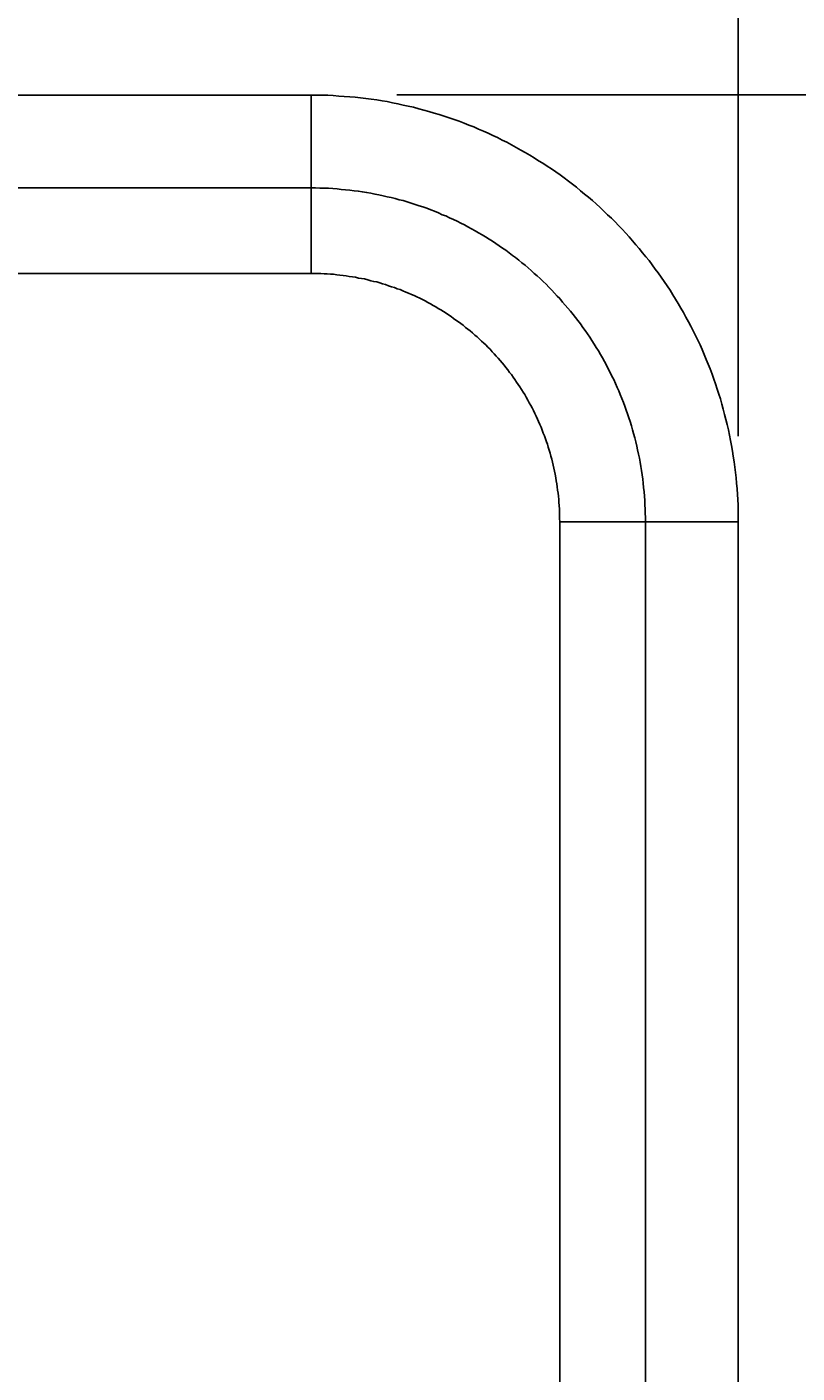
# Model space of a CAD drawing. Extents: x -1053 to 997, y 841 to 2283.
# Drawn here: x -92 to -74, y 2128 to 2159 of the extents above; entities that cross this region are included whole.
import ezdxf

# ---------------------------------------------------------------- set-up
doc = ezdxf.new("R2010")
doc.units = 0
doc.layers.get('0').update_dxf_attribs({"linetype": 'CONTINUOUS'})
doc.layers.add('ﾚｲﾔ_1', color=7, linetype='CONTINUOUS')
doc.styles.get("Standard").update_dxf_attribs({"font": 'txt', "bigfont": 'extfont'})
doc.dimstyles.get("Standard").update_dxf_attribs({"dimtxt": 0.18, "dimasz": 0.18, "dimexe": 0.18, "dimexo": 0.0625, "dimgap": 0.09, "dimtad": 0, "dimtih": 1, "dimtoh": 1, "dimzin": 0, "dimcen": 0.09, "dimazin": 3, "dimtfac": 1, "dimtofl": 0, "dimtmove": 0, "dimatfit": 3})

# ---------------------------------------------------------------- blocks, each defined once
blk = doc.blocks.new('*D36')
at = {"color": 0}
for p, q in [((-83.721, 2157.764), (61.9, 2157.764)), ((56.9, 2157.764), (56.9, 1864.222)), ((56.9, 2157.764), (56.9, 1811.305)), ((56.9, 2157.764), (56.9, 2132.764)), ((56.9, 1517.764), (56.9, 1864.222)), ((56.9, 1517.764), (56.9, 1811.305)), ((56.9, 1517.764), (56.9, 1542.764)), ((-83.721, 1517.764), (61.9, 1517.764))]:
    blk.add_line(p, q, dxfattribs=at)
for points in [[(56.9, 2157.764), (59.488, 2148.104), (54.312, 2148.104), (56.9, 2150.519)], [(56.9, 1517.764), (54.312, 1527.423), (59.488, 1527.423), (56.9, 1525.008)]]:
    blk.add_solid(points, dxfattribs=at)
blk.add_text('640', height=17.9917, rotation=90, dxfattribs=at).set_placement((48.725, 1821.889))
blk = doc.blocks.new('*D72')
at = {"color": 0}
for p, q in [((-198.733, 1924.764), (-198.733, 2202.8)), ((-75.753, 2149.8), (-75.753, 2202.8)), ((-198.733, 2197.8), (-110.785, 2197.8)), ((-198.733, 2197.8), (-163.701, 2197.8)), ((-198.733, 2197.8), (-173.733, 2197.8)), ((-75.753, 2197.8), (-163.701, 2197.8)), ((-75.753, 2197.8), (-110.785, 2197.8)), ((-75.753, 2197.8), (-100.753, 2197.8))]:
    blk.add_line(p, q, dxfattribs=at)
for points in [[(-198.733, 2197.8), (-189.074, 2200.389), (-189.074, 2195.212), (-191.489, 2197.8)], [(-75.753, 2197.8), (-85.412, 2195.212), (-85.412, 2200.389), (-82.997, 2197.8)]]:
    blk.add_solid(points, dxfattribs=at)
blk.add_text('122.98', height=17.9917, dxfattribs=at).set_placement((-153.118, 2205.975))
blk = doc.blocks.new('*D74')
at = {"color": 0}
for p, q in [((-83.721, 2157.764), (-8.942, 2157.764)), ((-13.942, 2157.764), (-13.942, 2024.222)), ((-13.942, 2157.764), (-13.942, 1971.305)), ((-13.942, 2157.764), (-13.942, 2132.764)), ((-13.942, 1837.764), (-13.942, 2024.222)), ((-13.942, 1837.764), (-13.942, 1971.305)), ((-13.942, 1837.764), (-13.942, 1862.764)), ((-111.733, 1837.764), (-8.942, 1837.764))]:
    blk.add_line(p, q, dxfattribs=at)
for points in [[(-13.942, 2157.764), (-11.354, 2148.104), (-16.53, 2148.104), (-13.942, 2150.519)], [(-13.942, 1837.764), (-16.53, 1847.423), (-11.354, 1847.423), (-13.942, 1845.008)]]:
    blk.add_solid(points, dxfattribs=at)
blk.add_text('320', height=17.9917, rotation=90, dxfattribs=at).set_placement((-22.117, 1981.889))

msp = doc.modelspace()

# ---------------------------------------------------------------- linework, layer by layer
at = {"layer": 'ﾚｲﾔ_1', "color": 5}
for p, q in [((-85.7211, 2157.7635), (-865.8083, 2157.7635)), ((-85.7211, 2157.7635), (-865.8083, 2157.7635)), ((-85.7211, 2153.6001), (-85.7211, 2157.7635)), ((-85.7211, 2155.5957), (-865.8083, 2155.5957)), ((-85.7211, 2153.6001), (-865.8083, 2153.6001)), ((-79.9213, 1527.7296), (-79.9213, 2147.8003)), ((-79.9213, 2147.8003), (-75.7528, 2147.8003)), ((-77.9206, 1527.7296), (-77.9206, 2147.8003)), ((-75.7528, 1527.7296), (-75.7528, 2147.8003)), ((-75.7528, 1527.7296), (-75.7528, 2147.8003))]:
    msp.add_line(p, q, dxfattribs=at)
for points in [[(-75.7528, 2147.8, 0), (-75.7536, 2147.93, 0), (-75.7561, 2148.06, 0), (-75.7602, 2148.19, 0), (-75.7659, 2148.32, 0), (-75.7733, 2148.44, 0), (-75.7823, 2148.57, 0), (-75.7929, 2148.7, 0), (-75.805, 2148.83, 0), (-75.8188, 2148.95, 0), (-75.8341, 2149.08, 0), (-75.851, 2149.2, 0), (-75.8694, 2149.33, 0), (-75.8894, 2149.45, 0), (-75.9109, 2149.58, 0), (-75.9339, 2149.7, 0), (-75.9584, 2149.82, 0), (-75.9845, 2149.95, 0), (-76.012, 2150.07, 0), (-76.041, 2150.19, 0), (-76.0715, 2150.31, 0), (-76.1034, 2150.43, 0), (-76.1368, 2150.55, 0), (-76.1716, 2150.67, 0), (-76.2078, 2150.78, 0), (-76.2455, 2150.9, 0), (-76.2846, 2151.02, 0), (-76.3251, 2151.13, 0), (-76.3669, 2151.25, 0), (-76.4102, 2151.37, 0), (-76.4548, 2151.48, 0), (-76.5008, 2151.59, 0), (-76.5481, 2151.71, 0), (-76.5968, 2151.82, 0), (-76.6468, 2151.93, 0), (-76.6981, 2152.04, 0), (-76.7507, 2152.15, 0), (-76.8046, 2152.26, 0), (-76.8598, 2152.37, 0), (-76.9163, 2152.47, 0), (-76.9741, 2152.58, 0), (-77.0331, 2152.69, 0), (-77.0934, 2152.79, 0), (-77.1549, 2152.9, 0), (-77.2177, 2153, 0), (-77.2816, 2153.1, 0), (-77.3468, 2153.21, 0), (-77.4132, 2153.31, 0), (-77.4807, 2153.41, 0), (-77.5494, 2153.51, 0), (-77.6194, 2153.61, 0), (-77.6904, 2153.7, 0), (-77.7626, 2153.8, 0), (-77.836, 2153.9, 0), (-77.9105, 2153.99, 0), (-77.9861, 2154.08, 0), (-78.0628, 2154.18, 0), (-78.1406, 2154.27, 0), (-78.2195, 2154.36, 0), (-78.2995, 2154.45, 0), (-78.3805, 2154.54, 0), (-78.4626, 2154.63, 0), (-78.5458, 2154.72, 0), (-78.63, 2154.8, 0), (-78.7152, 2154.89, 0), (-78.8015, 2154.97, 0), (-78.8887, 2155.05, 0), (-78.977, 2155.14, 0), (-79.0662, 2155.22, 0), (-79.1564, 2155.3, 0), (-79.2476, 2155.38, 0), (-79.3398, 2155.45, 0), (-79.4329, 2155.53, 0), (-79.5269, 2155.61, 0), (-79.6219, 2155.68, 0), (-79.7177, 2155.75, 0), (-79.8145, 2155.83, 0), (-79.9122, 2155.9, 0), (-80.0108, 2155.97, 0), (-80.1103, 2156.04, 0), (-80.2106, 2156.1, 0), (-80.3118, 2156.17, 0), (-80.4138, 2156.23, 0), (-80.5167, 2156.3, 0), (-80.6204, 2156.36, 0), (-80.7249, 2156.42, 0), (-80.8302, 2156.48, 0), (-80.9364, 2156.54, 0), (-81.0433, 2156.6, 0), (-81.151, 2156.66, 0), (-81.2594, 2156.71, 0), (-81.3686, 2156.77, 0), (-81.4786, 2156.82, 0), (-81.5893, 2156.87, 0), (-81.7008, 2156.92, 0), (-81.8129, 2156.97, 0), (-81.9258, 2157.02, 0), (-82.0393, 2157.06, 0), (-82.1536, 2157.11, 0), (-82.2685, 2157.15, 0), (-82.3841, 2157.19, 0), (-82.5003, 2157.23, 0), (-82.6173, 2157.27, 0), (-82.7348, 2157.31, 0), (-82.853, 2157.34, 0), (-82.9717, 2157.38, 0), (-83.0911, 2157.41, 0), (-83.2111, 2157.44, 0), (-83.3317, 2157.48, 0), (-83.4529, 2157.5, 0), (-83.5746, 2157.53, 0), (-83.6969, 2157.56, 0), (-83.8197, 2157.58, 0), (-83.9431, 2157.61, 0), (-84.067, 2157.63, 0), (-84.1914, 2157.65, 0), (-84.3163, 2157.67, 0), (-84.4417, 2157.68, 0), (-84.5677, 2157.7, 0), (-84.694, 2157.71, 0), (-84.8209, 2157.72, 0), (-84.9482, 2157.73, 0), (-85.076, 2157.74, 0), (-85.2042, 2157.75, 0), (-85.3328, 2157.76, 0), (-85.4618, 2157.76, 0), (-85.5913, 2157.76, 0), (-85.7211, 2157.76, 0)], [(-75.7528, 2147.8, 0), (-75.7536, 2147.93, 0), (-75.7561, 2148.06, 0), (-75.7602, 2148.19, 0), (-75.7659, 2148.32, 0), (-75.7733, 2148.44, 0), (-75.7823, 2148.57, 0), (-75.7929, 2148.7, 0), (-75.805, 2148.83, 0), (-75.8188, 2148.95, 0), (-75.8341, 2149.08, 0), (-75.851, 2149.2, 0), (-75.8694, 2149.33, 0), (-75.8894, 2149.45, 0), (-75.9109, 2149.58, 0), (-75.9339, 2149.7, 0), (-75.9584, 2149.82, 0), (-75.9845, 2149.95, 0), (-76.012, 2150.07, 0), (-76.041, 2150.19, 0), (-76.0715, 2150.31, 0), (-76.1034, 2150.43, 0), (-76.1368, 2150.55, 0), (-76.1716, 2150.67, 0), (-76.2078, 2150.78, 0), (-76.2455, 2150.9, 0), (-76.2846, 2151.02, 0), (-76.3251, 2151.13, 0), (-76.3669, 2151.25, 0), (-76.4102, 2151.37, 0), (-76.4548, 2151.48, 0), (-76.5008, 2151.59, 0), (-76.5481, 2151.71, 0), (-76.5968, 2151.82, 0), (-76.6468, 2151.93, 0), (-76.6981, 2152.04, 0), (-76.7507, 2152.15, 0), (-76.8046, 2152.26, 0), (-76.8598, 2152.37, 0), (-76.9163, 2152.47, 0), (-76.9741, 2152.58, 0), (-77.0331, 2152.69, 0), (-77.0934, 2152.79, 0), (-77.1549, 2152.9, 0), (-77.2177, 2153, 0), (-77.2816, 2153.1, 0), (-77.3468, 2153.21, 0), (-77.4132, 2153.31, 0), (-77.4807, 2153.41, 0), (-77.5494, 2153.51, 0), (-77.6194, 2153.61, 0), (-77.6904, 2153.7, 0), (-77.7626, 2153.8, 0), (-77.836, 2153.9, 0), (-77.9105, 2153.99, 0), (-77.9861, 2154.08, 0), (-78.0628, 2154.18, 0), (-78.1406, 2154.27, 0), (-78.2195, 2154.36, 0), (-78.2995, 2154.45, 0), (-78.3805, 2154.54, 0), (-78.4626, 2154.63, 0), (-78.5458, 2154.72, 0), (-78.63, 2154.8, 0), (-78.7152, 2154.89, 0), (-78.8015, 2154.97, 0), (-78.8887, 2155.05, 0), (-78.977, 2155.14, 0), (-79.0662, 2155.22, 0), (-79.1564, 2155.3, 0), (-79.2476, 2155.38, 0), (-79.3398, 2155.45, 0), (-79.4329, 2155.53, 0), (-79.5269, 2155.61, 0), (-79.6219, 2155.68, 0), (-79.7177, 2155.75, 0), (-79.8145, 2155.83, 0), (-79.9122, 2155.9, 0), (-80.0108, 2155.97, 0), (-80.1103, 2156.04, 0), (-80.2106, 2156.1, 0), (-80.3118, 2156.17, 0), (-80.4138, 2156.23, 0), (-80.5167, 2156.3, 0), (-80.6204, 2156.36, 0), (-80.7249, 2156.42, 0), (-80.8302, 2156.48, 0), (-80.9364, 2156.54, 0), (-81.0433, 2156.6, 0), (-81.151, 2156.66, 0), (-81.2594, 2156.71, 0), (-81.3686, 2156.77, 0), (-81.4786, 2156.82, 0), (-81.5893, 2156.87, 0), (-81.7008, 2156.92, 0), (-81.8129, 2156.97, 0), (-81.9258, 2157.02, 0), (-82.0393, 2157.06, 0), (-82.1536, 2157.11, 0), (-82.2685, 2157.15, 0), (-82.3841, 2157.19, 0), (-82.5003, 2157.23, 0), (-82.6173, 2157.27, 0), (-82.7348, 2157.31, 0), (-82.853, 2157.34, 0), (-82.9717, 2157.38, 0), (-83.0911, 2157.41, 0), (-83.2111, 2157.44, 0), (-83.3317, 2157.48, 0), (-83.4529, 2157.5, 0), (-83.5746, 2157.53, 0), (-83.6969, 2157.56, 0), (-83.8197, 2157.58, 0), (-83.9431, 2157.61, 0), (-84.067, 2157.63, 0), (-84.1914, 2157.65, 0), (-84.3163, 2157.67, 0), (-84.4417, 2157.68, 0), (-84.5677, 2157.7, 0), (-84.694, 2157.71, 0), (-84.8209, 2157.72, 0), (-84.9482, 2157.73, 0), (-85.076, 2157.74, 0), (-85.2042, 2157.75, 0), (-85.3328, 2157.76, 0), (-85.4618, 2157.76, 0), (-85.5913, 2157.76, 0), (-85.7211, 2157.76, 0)], [(-77.9206, 2147.8, 0), (-77.9212, 2147.9, 0), (-77.9232, 2148, 0), (-77.9264, 2148.1, 0), (-77.9309, 2148.2, 0), (-77.9367, 2148.3, 0), (-77.9437, 2148.4, 0), (-77.952, 2148.5, 0), (-77.9615, 2148.6, 0), (-77.9723, 2148.7, 0), (-77.9843, 2148.8, 0), (-77.9975, 2148.9, 0), (-78.0119, 2149, 0), (-78.0275, 2149.09, 0), (-78.0444, 2149.19, 0), (-78.0624, 2149.29, 0), (-78.0816, 2149.38, 0), (-78.102, 2149.48, 0), (-78.1235, 2149.57, 0), (-78.1462, 2149.67, 0), (-78.1701, 2149.76, 0), (-78.1951, 2149.86, 0), (-78.2212, 2149.95, 0), (-78.2485, 2150.04, 0), (-78.2768, 2150.14, 0), (-78.3063, 2150.23, 0), (-78.3369, 2150.32, 0), (-78.3686, 2150.41, 0), (-78.4014, 2150.5, 0), (-78.4352, 2150.59, 0), (-78.4702, 2150.68, 0), (-78.5062, 2150.77, 0), (-78.5432, 2150.86, 0), (-78.5813, 2150.94, 0), (-78.6204, 2151.03, 0), (-78.6606, 2151.12, 0), (-78.7018, 2151.2, 0), (-78.744, 2151.29, 0), (-78.7872, 2151.37, 0), (-78.8314, 2151.46, 0), (-78.8767, 2151.54, 0), (-78.9229, 2151.63, 0), (-78.97, 2151.71, 0), (-79.0182, 2151.79, 0), (-79.0673, 2151.87, 0), (-79.1174, 2151.95, 0), (-79.1684, 2152.03, 0), (-79.2203, 2152.11, 0), (-79.2732, 2152.19, 0), (-79.327, 2152.27, 0), (-79.3817, 2152.34, 0), (-79.4373, 2152.42, 0), (-79.4939, 2152.5, 0), (-79.5513, 2152.57, 0), (-79.6096, 2152.64, 0), (-79.6688, 2152.72, 0), (-79.7288, 2152.79, 0), (-79.7897, 2152.86, 0), (-79.8515, 2152.93, 0), (-79.9141, 2153.01, 0), (-79.9775, 2153.07, 0), (-80.0417, 2153.14, 0), (-80.1068, 2153.21, 0), (-80.1727, 2153.28, 0), (-80.2394, 2153.35, 0), (-80.3069, 2153.41, 0), (-80.3752, 2153.48, 0), (-80.4443, 2153.54, 0), (-80.5141, 2153.6, 0), (-80.5847, 2153.67, 0), (-80.6561, 2153.73, 0), (-80.7282, 2153.79, 0), (-80.8011, 2153.85, 0), (-80.8747, 2153.91, 0), (-80.949, 2153.97, 0), (-81.024, 2154.02, 0), (-81.0998, 2154.08, 0), (-81.1762, 2154.14, 0), (-81.2534, 2154.19, 0), (-81.3312, 2154.24, 0), (-81.4097, 2154.3, 0), (-81.4889, 2154.35, 0), (-81.5687, 2154.4, 0), (-81.6492, 2154.45, 0), (-81.7304, 2154.5, 0), (-81.8122, 2154.55, 0), (-81.8946, 2154.59, 0), (-81.9776, 2154.64, 0), (-82.0613, 2154.69, 0), (-82.1456, 2154.73, 0), (-82.2304, 2154.77, 0), (-82.3159, 2154.82, 0), (-82.402, 2154.86, 0), (-82.4886, 2154.9, 0), (-82.5758, 2154.94, 0), (-82.6635, 2154.97, 0), (-82.7518, 2155.01, 0), (-82.8407, 2155.05, 0), (-82.9301, 2155.08, 0), (-83.02, 2155.12, 0), (-83.1105, 2155.15, 0), (-83.2014, 2155.18, 0), (-83.2929, 2155.21, 0), (-83.3849, 2155.24, 0), (-83.4773, 2155.27, 0), (-83.5702, 2155.3, 0), (-83.6637, 2155.32, 0), (-83.7575, 2155.35, 0), (-83.8519, 2155.37, 0), (-83.9467, 2155.39, 0), (-84.0419, 2155.41, 0), (-84.1376, 2155.43, 0), (-84.2337, 2155.45, 0), (-84.3302, 2155.47, 0), (-84.4271, 2155.49, 0), (-84.5245, 2155.5, 0), (-84.6222, 2155.52, 0), (-84.7203, 2155.53, 0), (-84.8188, 2155.54, 0), (-84.9177, 2155.55, 0), (-85.0169, 2155.56, 0), (-85.1165, 2155.57, 0), (-85.2165, 2155.58, 0), (-85.3167, 2155.59, 0), (-85.4174, 2155.59, 0), (-85.5183, 2155.59, 0), (-85.6196, 2155.6, 0), (-85.7211, 2155.6, 0)], [(-79.9213, 2147.8, 0), (-79.9218, 2147.88, 0), (-79.9233, 2147.95, 0), (-79.9256, 2148.03, 0), (-79.929, 2148.1, 0), (-79.9333, 2148.18, 0), (-79.9385, 2148.25, 0), (-79.9446, 2148.32, 0), (-79.9517, 2148.4, 0), (-79.9597, 2148.47, 0), (-79.9686, 2148.54, 0), (-79.9784, 2148.62, 0), (-79.9892, 2148.69, 0), (-80.0008, 2148.76, 0), (-80.0133, 2148.83, 0), (-80.0267, 2148.91, 0), (-80.0409, 2148.98, 0), (-80.0561, 2149.05, 0), (-80.0721, 2149.12, 0), (-80.0889, 2149.19, 0), (-80.1066, 2149.26, 0), (-80.1252, 2149.33, 0), (-80.1446, 2149.4, 0), (-80.1649, 2149.47, 0), (-80.186, 2149.54, 0), (-80.2079, 2149.61, 0), (-80.2306, 2149.67, 0), (-80.2541, 2149.74, 0), (-80.2785, 2149.81, 0), (-80.3036, 2149.87, 0), (-80.3296, 2149.94, 0), (-80.3563, 2150.01, 0), (-80.3838, 2150.07, 0), (-80.4121, 2150.14, 0), (-80.4412, 2150.2, 0), (-80.4711, 2150.27, 0), (-80.5017, 2150.33, 0), (-80.533, 2150.4, 0), (-80.5651, 2150.46, 0), (-80.598, 2150.52, 0), (-80.6316, 2150.58, 0), (-80.6659, 2150.64, 0), (-80.701, 2150.71, 0), (-80.7367, 2150.77, 0), (-80.7732, 2150.83, 0), (-80.8104, 2150.89, 0), (-80.8483, 2150.95, 0), (-80.8869, 2151.01, 0), (-80.9262, 2151.06, 0), (-80.9662, 2151.12, 0), (-81.0069, 2151.18, 0), (-81.0482, 2151.24, 0), (-81.0902, 2151.29, 0), (-81.1329, 2151.35, 0), (-81.1762, 2151.4, 0), (-81.2202, 2151.46, 0), (-81.2648, 2151.51, 0), (-81.3101, 2151.57, 0), (-81.3559, 2151.62, 0), (-81.4025, 2151.67, 0), (-81.4496, 2151.72, 0), (-81.4974, 2151.77, 0), (-81.5457, 2151.83, 0), (-81.5947, 2151.88, 0), (-81.6443, 2151.93, 0), (-81.6945, 2151.97, 0), (-81.7452, 2152.02, 0), (-81.7966, 2152.07, 0), (-81.8485, 2152.12, 0), (-81.901, 2152.16, 0), (-81.954, 2152.21, 0), (-82.0076, 2152.26, 0), (-82.0618, 2152.3, 0), (-82.1165, 2152.34, 0), (-82.1717, 2152.39, 0), (-82.2275, 2152.43, 0), (-82.2838, 2152.47, 0), (-82.3406, 2152.51, 0), (-82.398, 2152.55, 0), (-82.4559, 2152.59, 0), (-82.5142, 2152.63, 0), (-82.5731, 2152.67, 0), (-82.6325, 2152.71, 0), (-82.6923, 2152.75, 0), (-82.7526, 2152.78, 0), (-82.8135, 2152.82, 0), (-82.8747, 2152.85, 0), (-82.9365, 2152.89, 0), (-82.9987, 2152.92, 0), (-83.0614, 2152.96, 0), (-83.1245, 2152.99, 0), (-83.188, 2153.02, 0), (-83.252, 2153.05, 0), (-83.3164, 2153.08, 0), (-83.3813, 2153.11, 0), (-83.4465, 2153.14, 0), (-83.5122, 2153.16, 0), (-83.5783, 2153.19, 0), (-83.6448, 2153.22, 0), (-83.7116, 2153.24, 0), (-83.7789, 2153.27, 0), (-83.8465, 2153.29, 0), (-83.9146, 2153.31, 0), (-83.983, 2153.34, 0), (-84.0517, 2153.36, 0), (-84.1209, 2153.38, 0), (-84.1904, 2153.4, 0), (-84.2602, 2153.41, 0), (-84.3304, 2153.43, 0), (-84.4009, 2153.45, 0), (-84.4717, 2153.47, 0), (-84.5429, 2153.48, 0), (-84.6144, 2153.49, 0), (-84.6862, 2153.51, 0), (-84.7583, 2153.52, 0), (-84.8307, 2153.53, 0), (-84.9034, 2153.54, 0), (-84.9764, 2153.55, 0), (-85.0497, 2153.56, 0), (-85.1233, 2153.57, 0), (-85.1971, 2153.58, 0), (-85.2712, 2153.58, 0), (-85.3456, 2153.59, 0), (-85.4202, 2153.59, 0), (-85.4951, 2153.6, 0), (-85.5702, 2153.6, 0), (-85.6456, 2153.6, 0), (-85.7211, 2153.6, 0)]]:
    msp.add_polyline3d(points, dxfattribs=at)

# ---------------------------------------------------------------- dimensions: what is measured, and where the dimension line sits
at = {"layer": 'ﾚｲﾔ_1'}
dim = msp.add_linear_dim(base=(-75.7528, 2197.8003), p1=(-75.7528, 2147.8003), p2=(-198.7332, 1922.7637), dimstyle='Standard', dxfattribs=at)
dim.commit()
dim.dimension.update_dxf_attribs({"geometry": '*D72', "text_midpoint": (-137.243, 2197.8003), "dimtype": 128})
for base, p1, picture, middle in [((-13.9422, 1837.7637), (-113.7332, 1837.7637), '*D74', (-13.9422, 1997.7636)), ((56.9, 1517.7638), (-85.7211, 1517.7638), '*D36', (56.9, 1837.7637))]:
    dim = msp.add_linear_dim(base=base, p1=p1, p2=(-85.7211, 2157.7635), angle=90, dimstyle='Standard', dxfattribs=at)
    dim.commit()
    dim.dimension.update_dxf_attribs({"geometry": picture, "text_midpoint": middle, "dimtype": 128})

doc.saveas('drawing.dxf')
